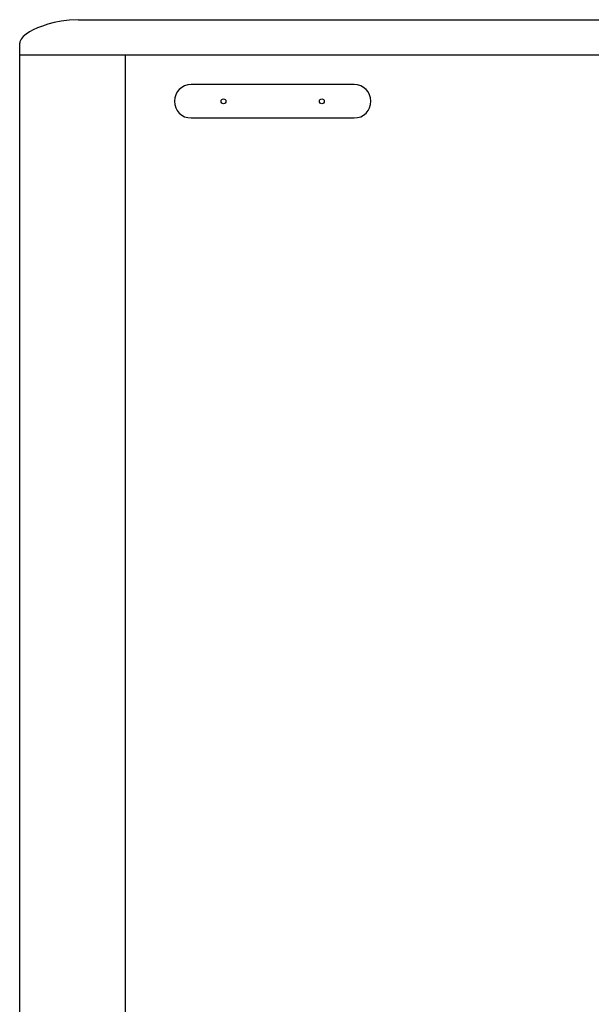
# Model space of a CAD drawing. Extents: x 12635 to 15837, y 167 to 3254.
# Drawn here: x 13977 to 14268, y 668 to 1169 of the extents above; entities that cross this region are included whole.
import ezdxf

# ---------------------------------------------------------------- set-up
doc = ezdxf.new("R2010")
doc.units = 0
doc.header["$MEASUREMENT"] = 0
doc.layers.get('0').update_dxf_attribs({"linetype": 'CONTINUOUS'})

msp = doc.modelspace()

# ---------------------------------------------------------------- linework, layer by layer
at = {"color": 1, "linetype": 'Continuous'}
for p, q in [((14007.35, 1168.81), (14528.99, 1168.81)), ((13977.35, 354.81), (13977.35, 1156.81)), ((14558.99, 1150.81), (13977.35, 1150.81)), ((14031.06, 1150.81), (14031.06, 360.81)), ((14147.56, 1135.81), (14064.56, 1135.81)), ((14064.56, 1118.81), (14147.56, 1118.81))]:
    msp.add_line(p, q, dxfattribs=at)
msp.add_lwpolyline([(14007.35, 1168.81), (14002.51, 1168.57), (13998.42, 1168.02), (13994.83, 1167.3), (13991.69, 1166.48), (13988.91, 1165.59), (13986.44, 1164.64), (13984.25, 1163.64), (13982.31, 1162.58), (13980.61, 1161.46), (13979.18, 1160.24), (13978.08, 1158.93), (13977.44, 1157.52), (13977.35, 1156.81)], dxfattribs=at)
for centre in [(14081.06, 1127.31), (14131.06, 1127.31)]:
    msp.add_circle(centre, 1.25, dxfattribs=at)
for centre, start, end in [((14064.56, 1127.31), 90, 270), ((14147.56, 1127.31), 270, 90)]:
    msp.add_arc(centre, 8.5, start, end, dxfattribs=at)

doc.saveas('drawing.dxf')
